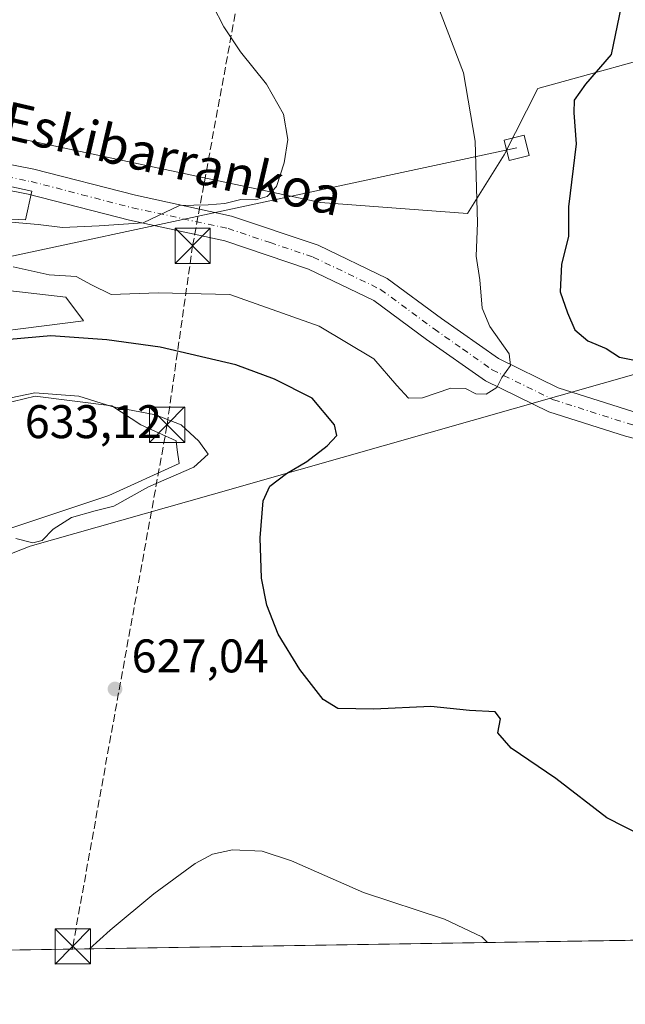
# Model space of a CAD drawing. Units: metres. Extents: x 607556 to 611008, y 4722327 to 4724694.
# Drawn here: x 608324 to 608453, y 4722327 to 4722536 of the extents above; entities that cross this region are included whole.
import ezdxf
from ezdxf.enums import TextEntityAlignment as Align

# ---------------------------------------------------------------- set-up
doc = ezdxf.new("R2010")
doc.units = ezdxf.units.M
doc.header["$MEASUREMENT"] = 0
doc.linetypes.add('DGN Style 3', pattern=[2.307223458686699, 1.648016756204785, -0.6592067024819142])
doc.linetypes.add('DGN Style 4', pattern=[2.6384748266838614, 1.318413404963828, -0.6592067024819142, 0.001648016756204785, -0.6592067024819142])
for name, color, linetype, lineweight in [('Arbolado forestal CxS', 92, 'Continuous', 0), ('Cima', 7, 'Continuous', 0), ('Comarca CxS', 21, 'Continuous', 0), ('Comunidad Autónoma CxS', 142, 'Continuous', 0), ('Conducción de hidrocarburos lineal', 6, 'DGN Style 3', 0), ('Cultivos herbáceos CxS', 92, 'Continuous', 0), ('Curva de nivel maestra', 30, 'Continuous', 30), ('Curva de nivel normal', 30, 'Continuous', 0), ('Entidad de ámbito territorial CxS', 92, 'Continuous', 0), ('Municipio CxS', 4, 'Continuous', 0), ('Pista no pavimentada Cxs', 111, 'Continuous', 0), ('Pista no pavimentada eje', 91, 'DGN Style 4', 0), ('Provincia CxS', 1, 'Continuous', 0), ('Punto de cota en terreno', 7, 'Continuous', 0), ('Roquedo CxS', 135, 'Continuous', 0), ('Rótulo de punto de cota en terreno', 7, 'Continuous', 0), ('Tendido', 6, 'Continuous', 0), ('Texto cartográfico', 7, 'Continuous', 0), ('Torre de tendido Cxs', 51, 'Continuous', 0), ('Torre de tendido puntual', 7, 'Continuous', 0)]:
    doc.layers.add(name, color=color, linetype=linetype, lineweight=lineweight)
doc.styles.add('Style-Arial', font='txt')

# ---------------------------------------------------------------- blocks, each defined once
blk = doc.blocks.new('*U19')
at = {"layer": 'Cultivos herbáceos CxS', "color": 92, "linetype": 'Continuous', "lineweight": 0}
for points in [[(608466.2374999998, 4722530.451300001, 627.505799999999), (608434.4423000002, 4722521.669500001, 622.2568000000028), (608427.2725000001, 4722507.5613, 622.1797999999981), (608419.4709000001, 4722495.130700001, 619.4214000000065), (608388.2515000004, 4722497.486500001, 615.7767000000022), (608305.1766999997, 4722515.117699999, 611.3200999999972)], [(608295.6202999996, 4722506.7005, 613.181500000006), (608326.9238999998, 4722499.895300001, 613.9143999999942), (608325.5620999997, 4722493.7711, 614.6238000000012), (608311.9523, 4722494.451300001, 614.7149000000063)], [(608301.3992999997, 4722481.1139, 621.361699999994), (608334.1264000004, 4722477.335100001, 621.2418999999937), (608337.9020999996, 4722472.297700001, 622.3438000000025), (608307.6930999998, 4722468.519900001, 623.6379000000015)], [(608320.6244000001, 4722454.599300001, 629.851800000004), (608327.6023000004, 4722456.343699999, 629.5932999999932), (608343.9348999998, 4722454.301700001, 629.7170999999944), (608350.0593999998, 4722450.218900001, 630.4339000000036), (608357.5450999998, 4722446.8167, 630.3013999999966), (608357.8162000002, 4722444.9147, 630.4043999999994), (608358.2243999997, 4722442.052300001, 630.4738999999972), (608343.2543000003, 4722435.247500001, 631.4198999999935), (608308.5488, 4722423.6799, 630.8148999999976)], [(608256.8302999996, 4722397.140900001, 623.0233000000007), (608326.5733000003, 4722424.4409, 630.4290000000037), (608369.7880999995, 4722436.7282, 627.6827000000048), (608374.4259000003, 4722438.046900001, 626.892200000002), (608457.3191000001, 4722461.6161, 625.048299999995)], [(609344.1977000004, 4722354.790200001, 674.4489999999934), (608195.3520000001, 4722336.6613, 618.9233999999997)]]:
    blk.add_polyline3d(points, dxfattribs=at)
blk = doc.blocks.new('5PATER')
at = {"layer": 'Roquedo CxS', "linetype": 'Continuous', "lineweight": 0}
h = blk.add_hatch(color=51, dxfattribs=at)
edge = h.paths.add_edge_path()
edge.add_ellipse((0, 0), major_axis=(-0.1095731443231308, -0.1110710700762829), ratio=0.9994222409660322, start_angle=0, end_angle=360)
blk = doc.blocks.new('5TTEND')
at = {"layer": 'Cima', "color": 7, "linetype": 'Continuous', "lineweight": 0}
for p, q in [((-0.375, 0.3754), (0.375, -0.3746)), ((0.3720000000000001, 0.3784000000000001), (-0.3720000000000001, -0.3776))]:
    blk.add_line(p, q, dxfattribs=at)
at = {"layer": 'Cima', "color": 7, "linetype": 'Continuous', "lineweight": 0, "flags": 128}
blk.add_lwpolyline([(-0.375, -0.3746), (0.375, -0.3746), (0.375, 0.3754), (-0.375, 0.3754), (-0.3720000000000001, -0.3776)], dxfattribs=at)

msp = doc.modelspace()

# ---------------------------------------------------------------- linework, layer by layer
at = {"layer": 'Arbolado forestal CxS', "color": 92, "linetype": 'Continuous', "lineweight": 0}
for points in [[(608305.1766999997, 4722515.117699999, 611.3200999999972), (608388.2515000004, 4722497.486500001, 615.7767000000022), (608419.4709000001, 4722495.130700001, 619.4214000000065), (608427.2725000001, 4722507.5613, 622.1797999999981), (608434.4423000002, 4722521.669500001, 622.2568000000028), (608466.2374999998, 4722530.451300001, 627.505799999999)], [(608466.2374999998, 4722530.451300001, 627.505799999999), (608434.4423000002, 4722521.669500001, 622.2568000000028), (608427.2725000001, 4722507.5613, 622.1797999999981), (608419.4709000001, 4722495.130700001, 619.4214000000065), (608388.2515000004, 4722497.486500001, 615.7767000000022), (608305.1766999997, 4722515.117699999, 611.3200999999972)], [(608311.9523, 4722494.451300001, 614.7149000000063), (608325.5620999997, 4722493.7711, 614.6238000000012), (608326.9238999998, 4722499.895300001, 613.9143999999942), (608295.6202999996, 4722506.7005, 613.181500000006)], [(608295.6202999996, 4722506.7005, 613.181500000006), (608326.9238999998, 4722499.895300001, 613.9143999999942), (608325.5620999997, 4722493.7711, 614.6238000000012), (608311.9523, 4722494.451300001, 614.7149000000063)], [(608307.6930999998, 4722468.519900001, 623.6379000000015), (608337.9020999996, 4722472.297700001, 622.3438000000025), (608334.1264000004, 4722477.335100001, 621.2418999999937), (608301.3992999997, 4722481.1139, 621.361699999994)], [(608301.3992999997, 4722481.1139, 621.361699999994), (608334.1264000004, 4722477.335100001, 621.2418999999937), (608337.9020999996, 4722472.297700001, 622.3438000000025), (608307.6930999998, 4722468.519900001, 623.6379000000015)], [(608457.3191000001, 4722461.6161, 625.048299999995), (608374.4259000003, 4722438.046900001, 626.892200000002), (608369.7880999995, 4722436.7282, 627.6827000000048), (608326.5733000003, 4722424.4409, 630.4290000000037), (608256.8302999996, 4722397.140900001, 623.0233000000007)], [(608256.8302999996, 4722397.140900001, 623.0233000000007), (608326.5733000003, 4722424.4409, 630.4290000000037), (608369.7880999995, 4722436.7282, 627.6827000000048), (608374.4259000003, 4722438.046900001, 626.892200000002), (608457.3191000001, 4722461.6161, 625.048299999995)], [(608308.5488, 4722423.6799, 630.8148999999976), (608343.2543000003, 4722435.247500001, 631.4198999999935), (608358.2243999997, 4722442.052300001, 630.4738999999972), (608357.8162000002, 4722444.9147, 630.4043999999994), (608357.5450999998, 4722446.8167, 630.3013999999966), (608350.0593999998, 4722450.218900001, 630.4339000000036), (608343.9348999998, 4722454.301700001, 629.7170999999944), (608327.6023000004, 4722456.343699999, 629.5932999999932), (608320.6244000001, 4722454.599300001, 629.851800000004)], [(608320.6244000001, 4722454.599300001, 629.851800000004), (608327.6023000004, 4722456.343699999, 629.5932999999932), (608343.9348999998, 4722454.301700001, 629.7170999999944), (608350.0593999998, 4722450.218900001, 630.4339000000036), (608357.5450999998, 4722446.8167, 630.3013999999966), (608357.8162000002, 4722444.9147, 630.4043999999994), (608358.2243999997, 4722442.052300001, 630.4738999999972), (608343.2543000003, 4722435.247500001, 631.4198999999935), (608308.5488, 4722423.6799, 630.8148999999976)]]:
    msp.add_polyline3d(points, dxfattribs=at)
at = {"layer": 'Comarca CxS', "color": 21, "linetype": 'Continuous', "lineweight": 0, "flags": 128}
msp.add_lwpolyline([(609399.317073779, 4722355.659979655), (607810.3998660868, 4722330.586674557), (607591.9800008114, 4722327.139982749), (607567.6275572996, 4723896.346321954)], dxfattribs=at)
at = {"layer": 'Comunidad Autónoma CxS', "color": 142, "linetype": 'Continuous', "lineweight": 0, "flags": 128}
msp.add_lwpolyline([(607810.3998660868, 4722330.586674557), (607591.9800008114, 4722327.139982749), (607567.6275572996, 4723896.346321954), (607556.0800008122, 4724640.439982725), (608695.1596059272, 4724658.42079739), (610970.6300008364, 4724694.339982725), (610980.3157812915, 4724089.423246035), (611007.6700008379, 4722381.03998275), (609399.317073779, 4722355.659979655)], close=True, dxfattribs=at)
at = {"layer": 'Conducción de hidrocarburos lineal', "color": 6, "linetype": 'DGN Style 3', "lineweight": 0}
msp.add_polyline3d([(608335.5124000004, 4722338.873000001, 629.4979000000021), (608335.6030000001, 4722339.453400001, 629.3996999999945), (608355.6536999998, 4722450.2521, 630.1567000000068), (608361.0795999998, 4722488.265500001, 616.225099999996), (608383.2964000005, 4722609.314099999, 620.8141000000032), (608421.8783999998, 4722838.8926, 621.6652000000031), (608456.8589000005, 4723041.245800001, 627.0964999999997), (608483.6903999997, 4723170.8466, 613.959600000002), (608575.6571000004, 4723368.536, 608.940300000002), (608635.1475000001, 4723495.4363, 597.8148999999976), (608699.2742, 4723634.953299999, 582.9587999999932), (608697.2121000001, 4723673.909600001, 580.3791000000056), (608688.7490999997, 4723683.705399999, 579.7345000000059), (608763.9067000002, 4723756.553099999, 576.491399999999), (608762.6676000003, 4724172.143800001, 574.5454000000027), (608760.7096999995, 4724580.0792, 566.6364999999934), (608759.9232000001, 4724659.4431, 568.0427999999956)], dxfattribs=at)
at = {"layer": 'Cultivos herbáceos CxS', "color": 92, "linetype": 'Continuous', "lineweight": 0, "extrusion": (-0.04076040669759511, -0.0006432043318004627, 0.9991687422723123), "elevation": -27209.3083807344, "flags": 128}
msp.add_lwpolyline([(-4712152.606735339, 682422.1386045285), (-4712152.60673534, 682087.2204442816)], dxfattribs=at)
at = {"layer": 'Cultivos herbáceos CxS', "color": 92, "linetype": 'Continuous', "lineweight": 0}
for points in [[(608466.2374999998, 4722530.451300001, 627.505799999999), (608434.4423000002, 4722521.669500001, 622.2568000000028), (608427.2725000001, 4722507.5613, 622.1797999999981), (608419.4709000001, 4722495.130700001, 619.4214000000065), (608388.2515000004, 4722497.486500001, 615.7767000000022), (608305.1766999997, 4722515.117699999, 611.3200999999972)], [(608295.6202999996, 4722506.7005, 613.181500000006), (608326.9238999998, 4722499.895300001, 613.9143999999942), (608325.5620999997, 4722493.7711, 614.6238000000012), (608311.9523, 4722494.451300001, 614.7149000000063)], [(608301.3992999997, 4722481.1139, 621.361699999994), (608334.1264000004, 4722477.335100001, 621.2418999999937), (608337.9020999996, 4722472.297700001, 622.3438000000025), (608307.6930999998, 4722468.519900001, 623.6379000000015)], [(608256.8302999996, 4722397.140900001, 623.0233000000007), (608326.5733000003, 4722424.4409, 630.4290000000037), (608369.7880999995, 4722436.7282, 627.6827000000048), (608374.4259000003, 4722438.046900001, 626.892200000002), (608457.3191000001, 4722461.6161, 625.048299999995)], [(608320.6244000001, 4722454.599300001, 629.851800000004), (608327.6023000004, 4722456.343699999, 629.5932999999932), (608343.9348999998, 4722454.301700001, 629.7170999999944), (608350.0593999998, 4722450.218900001, 630.4339000000036), (608357.5450999998, 4722446.8167, 630.3013999999966), (608357.8162000002, 4722444.9147, 630.4043999999994), (608358.2243999997, 4722442.052300001, 630.4738999999972), (608343.2543000003, 4722435.247500001, 631.4198999999935), (608308.5488, 4722423.6799, 630.8148999999976)]]:
    msp.add_polyline3d(points, dxfattribs=at)
at = {"layer": 'Curva de nivel maestra', "color": 30, "linetype": 'Continuous', "lineweight": 30, "elevation": 625, "flags": 128}
for points in [[(608454.6500000004, 4722553.380100001), (608452.1299999999, 4722539.170100001), (608449.9800000006, 4722528.9301), (608444.5599999996, 4722522.630100001), (608442.1100000005, 4722519.1801), (608442.0700000003, 4722516.520099999), (608442.5499999998, 4722509.940099999), (608440.9600000001, 4722496.5601), (608440.9600000001, 4722490.2601), (608439.4800000006, 4722484.370100001), (608439.1500000004, 4722478.460100001), (608440.75, 4722474.0001), (608442.3099999996, 4722470.390100001), (608445.04, 4722468.050100001), (608448.9199999999, 4722466.450099999), (608451.79, 4722464.640100001), (608455.3300000001, 4722463.920100001)], [(608460.2100000001, 4722361.100099999), (608449.1100000005, 4722366.7601), (608438.2599999999, 4722375.140100001), (608428.7300000006, 4722381.5801), (608425.9400000004, 4722384.8301), (608426.4900000002, 4722387.780099999), (608425.3700000001, 4722389.2501), (608419.8799999999, 4722389.530099999), (608411.6799999997, 4722390.4001), (608399.5499999998, 4722389.8301), (608391.9600000001, 4722390.0101), (608388.8399999999, 4722391.860099999), (608383.8399999999, 4722398.2401), (608379.2599999999, 4722405.800100001), (608376.8300000001, 4722411.920100001), (608375.7400000002, 4722417.640100001), (608375.4000000004, 4722426.2501), (608376.0700000003, 4722434.0601), (608377.4699999997, 4722437.220100001), (608381, 4722439.880100001), (608385.3499999996, 4722442.450099999), (608389.6799999997, 4722445.800100001), (608391.6900000004, 4722447.970100001), (608391.2100000001, 4722450.220100001), (608386.4600000001, 4722455.870100001), (608378.4400000004, 4722459.9301), (608370.2800000003, 4722462.970100001), (608354.1600000003, 4722466.7301), (608342.8399999999, 4722468.2601), (608330.9500000002, 4722469.1601), (608313.2800000003, 4722467.5601)]]:
    msp.add_lwpolyline(points, dxfattribs=at)
at = {"layer": 'Curva de nivel normal', "color": 30, "linetype": 'Continuous', "lineweight": 0, "flags": 128}
for points, elevation in [([(608322.9699999997, 4722483.8201), (608330.5599999996, 4722482.0701), (608336.3099999996, 4722481.720100001), (608339.5599999996, 4722479.970100001), (608343.7400000002, 4722477.920100001), (608353.7300000006, 4722478.300100001), (608368.9500000002, 4722477.950099999), (608387.9400000004, 4722471.1801), (608399.5599999996, 4722464.2401), (608404.4699999997, 4722458.5601), (608406.9100000003, 4722455.9101), (608409.9400000004, 4722455.9801), (608415.9400000004, 4722458.040100001), (608419.0199999996, 4722457.970100001), (608421.2800000003, 4722456.800100001), (608423.4199999999, 4722456.7301), (608425.7199999997, 4722458.1801), (608426.7400000002, 4722460.300100001), (608428.5800000001, 4722462.8201), (608428.2999999998, 4722465.300100001), (608424.2000000002, 4722471.130100001), (608422.5999999996, 4722475.030099999), (608422.1299999999, 4722481.0601), (608421.3399999999, 4722486.0601), (608421.5800000001, 4722493.130100001), (608421.1100000005, 4722510.4901), (608418.5999999996, 4722525.030099999), (608412.9600000001, 4722539.840100001)], 620.0000000000001), ([(608319.1699999999, 4722493.5601), (608328.2300000006, 4722492.770099999), (608333.4100000003, 4722492.170100001), (608341.2300000006, 4722492.540100001), (608350.54, 4722493.130100001), (608358.3099999996, 4722496.860099999), (608364.3600000005, 4722497.0001), (608367.9500000002, 4722497.220100001), (608371.2999999998, 4722498.140100001), (608374.4600000001, 4722498.050100001), (608376.8899999997, 4722498.770099999), (608378.9000000004, 4722500.880100001), (608380.54, 4722505.890100001), (608381.29, 4722510.840100001), (608380.3799999999, 4722516.220100001), (608376.7999999998, 4722522.640100001), (608371.2699999996, 4722529.440099999), (608367.6699999999, 4722534.770099999), (608365.3399999999, 4722539.300100001)], 615), ([(608327.5199999996, 4722457.0701), (608313.9100000003, 4722454.1801)], 630), ([(608323.5300000003, 4722426.0801), (608327.0999999996, 4722425.140100001), (608329.0999999996, 4722425.690099999), (608331.4199999999, 4722428.090100001), (608335.3200000003, 4722430.540100001), (608340.3700000001, 4722431.970100001), (608344.2999999998, 4722432.9801), (608351.7000000002, 4722437.040100001), (608361.3399999999, 4722441.2601), (608364.4000000004, 4722444.040100001), (608362.4000000004, 4722446.800100001), (608358.6600000003, 4722450.2301), (608353.2100000001, 4722452.390100001), (608343.8799999999, 4722454.130100001), (608336.9000000004, 4722456.340100001), (608327.5199999996, 4722457.0701)], 630), ([(608423.7154999999, 4722340.264900001), (608422.5099999999, 4722341.4801), (608414.6100000005, 4722345.2601), (608397.4100000003, 4722350.860099999), (608382.0599999996, 4722357.610099999), (608375.8300000001, 4722359.690099999), (608369.5599999996, 4722359.920100001), (608365.2800000003, 4722359.0101), (608361.6200000001, 4722357.050100001), (608352.8399999999, 4722350.620100001), (608343.5199999996, 4722342.9001), (608339.1909999996, 4722338.9312)], 630)]:
    msp.add_lwpolyline(points, dxfattribs=dict(at, elevation=elevation))
at = {"layer": 'Entidad de ámbito territorial CxS', "color": 92, "linetype": 'Continuous', "lineweight": 0, "flags": 128}
msp.add_lwpolyline([(609399.317073779, 4722355.659979655), (607810.3998660868, 4722330.586674557)], dxfattribs=at)
at = {"layer": 'Municipio CxS', "color": 4, "linetype": 'Continuous', "lineweight": 0, "flags": 128}
msp.add_lwpolyline([(609399.317073779, 4722355.659979655), (607810.3998660868, 4722330.586674557)], dxfattribs=at)
at = {"layer": 'Pista no pavimentada Cxs', "color": 111, "linetype": 'Continuous', "lineweight": 0}
for points in [[(608245.4101, 4722535.7601, 609.0673999999999), (608248.3300999999, 4722531.7501, 609.304999999993), (608251.6201, 4722528.090100001, 609.610400000005), (608254.4600999998, 4722525.4901, 609.8263000000006), (608257.1401000004, 4722523.350099999, 610.1064000000042), (608262.1201, 4722518.130100001, 610.8181000000042), (608265.8701, 4722516.1501, 611.1389999999956), (608269.5100999996, 4722515.5101, 611.3432999999932), (608286.2600999996, 4722512.5801, 612.5), (608300.8551000003, 4722509.7401, 612.7955999999976), (608327.3601000002, 4722504.5801, 613.5535999999993), (608348.9301000005, 4722499.0001, 614.801099999997), (608369.3400999998, 4722494.5701, 615.4253999999928), (608387.7500999998, 4722488.4001, 616.4516000000004), (608402.4401000004, 4722481.340100001, 617.3285999999935), (608413.9801000003, 4722472.8201, 619.6554999999935), (608426.1001000004, 4722464.3101, 620.8996999999945), (608438.7701000003, 4722458.100099999, 621.777700000006), (608454.5900999998, 4722453.0601, 623.0953000000009), (608477.3000999996, 4722447.210100001, 624.3726000000024), (608509.5000999998, 4722439.710100001, 626.0219999999972), (608539.6700999998, 4722433.920100001, 629.0037000000011), (608571.8400999998, 4722430.1501, 633.7507999999943), (608654.5701000001, 4722417.590100001, 645.3341999999975)], [(608503.8101000005, 4722435.4301, 625.7062000000005), (608476.0100999996, 4722441.9101, 624.0748000000021), (608453.0800999999, 4722447.8101, 622.4179000000004), (608436.7301000003, 4722453.020099999, 621.2090999999928), (608423.3101000005, 4722459.600099999, 619.9320000000008), (608410.7901, 4722468.4001, 618.5295000000042), (608399.6101000002, 4722476.6501, 617.2948999999935), (608385.6901000004, 4722483.340100001, 616.5136000000057), (608367.8901000004, 4722489.3101, 615.8439000000071), (608347.6700999998, 4722493.700099999, 615.1342000000004), (608326.1601, 4722499.2601, 614.193499999994), (608299.8501000004, 4722504.380100001, 613.6913000000059), (608285.2801000001, 4722507.220100001, 613.542300000001), (608264.9200999998, 4722510.770099999, 612.1251000000047), (608264.3300999999, 4722510.850099999, 612.0405000000028), (608256.7301000003, 4722511.850099999, 610.9563000000053), (608250.9401000004, 4722513.130100001, 610.352899999998), (608246.0701000001, 4722511.9801, 610.0607000000019), (608242.2301000003, 4722510.540100001, 609.9207000000024)], [(608300.8551000003, 4722509.7401, 612.7955999999976), (608327.3601000002, 4722504.5801, 613.5535999999993), (608348.9301000005, 4722499.0001, 614.801099999997), (608369.3400999998, 4722494.5701, 615.4253999999928), (608387.7500999998, 4722488.4001, 616.4516000000004), (608402.4401000004, 4722481.340100001, 617.3285999999935), (608413.9801000003, 4722472.8201, 619.6554999999935), (608426.1001000004, 4722464.3101, 620.8996999999945), (608438.7701000003, 4722458.100099999, 621.777700000006), (608454.5900999998, 4722453.0601, 623.0953000000009)], [(608453.0800999999, 4722447.8101, 622.4179000000004), (608436.7301000003, 4722453.020099999, 621.2090999999928), (608423.3101000005, 4722459.600099999, 619.9320000000008), (608410.7901, 4722468.4001, 618.5295000000042), (608399.6101000002, 4722476.6501, 617.2948999999935), (608385.6901000004, 4722483.340100001, 616.5136000000057), (608367.8901000004, 4722489.3101, 615.8439000000071), (608347.6700999998, 4722493.700099999, 615.1342000000004), (608326.1601, 4722499.2601, 614.193499999994), (608299.8501000004, 4722504.380100001, 613.6913000000059)]]:
    msp.add_polyline3d(points, dxfattribs=at)
at = {"layer": 'Pista no pavimentada eje', "color": 91, "linetype": 'DGN Style 4', "lineweight": 0}
msp.add_polyline3d([(608248.0207000002, 4722519.178500001, 609.9018000000069), (608253.3300999999, 4722518.4301, 610.2819000000018), (608264.2600999996, 4722513.210100001, 611.4128999999957), (608289.1700999998, 4722509.4001, 613.0218000000023), (608300.3362999996, 4722507.0001, 613.3148999999976), (608313.5100999996, 4722504.5001, 613.5691999999982), (608326.7600999996, 4722501.920100001, 614.0391999999993), (608337.5450999998, 4722499.130100001, 614.3608999999997), (608348.3000999996, 4722496.350099999, 614.9504000000015), (608368.6151000002, 4722491.940099999, 615.6232000000019), (608377.5151000004, 4722488.9551, 615.9256000000023), (608386.7200999996, 4722485.870100001, 616.3925000000017), (608401.0251000002, 4722478.995100001, 617.2311000000045), (608412.3850999996, 4722470.610099999, 618.8708000000044), (608418.4451000001, 4722466.3551, 619.3129000000044), (608424.7050999999, 4722461.9551, 619.9658999999956), (608437.7500999998, 4722455.5601, 621.2937999999995), (608453.8350999998, 4722450.4351, 622.6539000000049), (608465.3000999996, 4722447.485099999, 623.4876999999979), (608476.6551000001, 4722444.5601, 624.2265000000043), (608490.5551000005, 4722441.3201, 624.9244000000035), (608503.4051000001, 4722438.327299999, 625.6763000000064)], dxfattribs=at)
at = {"layer": 'Provincia CxS', "color": 1, "linetype": 'Continuous', "lineweight": 0, "flags": 128}
msp.add_lwpolyline([(607810.3998660868, 4722330.586674557), (607591.9800008114, 4722327.139982749), (607567.6275572996, 4723896.346321954), (607556.0800008122, 4724640.439982725), (608695.1596059272, 4724658.42079739), (610970.6300008364, 4724694.339982725), (610980.3157812915, 4724089.423246035), (611007.6700008379, 4722381.03998275), (609399.317073779, 4722355.659979655)], close=True, dxfattribs=at)
at = {"layer": 'Tendido', "color": 6, "linetype": 'Continuous', "lineweight": 0, "extrusion": (0.0005124714377743041, 0.0001098986454841402, 0.9999998626476473), "elevation": 1457.547529729447, "flags": 128}
msp.add_lwpolyline([(608080.8668648492, 4722434.179135601), (608429.5355148447, 4722508.950536054)], dxfattribs=at)
at = {"layer": 'Torre de tendido Cxs', "color": 51, "linetype": 'Continuous', "lineweight": 0}
msp.add_polyline3d([(608432.5823999997, 4722507.4418, 626.6851000000024), (608428.3431000002, 4722506.4078, 627.4391999999935), (608427.2906999999, 4722510.7226, 625.9578000000038), (608431.5300000003, 4722511.7566, 624.8730000000069), (608432.5823999997, 4722507.4418, 626.6851000000024)], dxfattribs=at)
msp.add_3dface([(608432.5823999997, 4722507.4418, 626.6851000000024), (608428.3431000002, 4722506.4078, 627.4391999999935), (608427.2906999999, 4722510.7226, 625.9578000000038), (608431.5300000003, 4722511.7566, 624.8730000000069)], dxfattribs=at)

# ---------------------------------------------------------------- block references
at = {"layer": 'Cultivos herbáceos CxS', "color": 92, "linetype": 'Continuous', "lineweight": 0}
msp.add_blockref('*U19', (0, 0), dxfattribs=at)
at = {"layer": 'Punto de cota en terreno', "color": 7, "linetype": 'Continuous', "lineweight": 0, "xscale": 10, "yscale": 10, "zscale": 10}
msp.add_blockref('5PATER', (608344.5800000001, 4722394.119999999, 627.0399999999936), dxfattribs=at)
at = {"layer": 'Torre de tendido puntual', "color": 7, "linetype": 'Continuous', "lineweight": 0, "xscale": 10, "yscale": 10, "zscale": 10}
for p in [(608361.0795999998, 4722488.265500001, 616.225099999996), (608355.6536999998, 4722450.2521, 630.1567000000068), (608335.6030000001, 4722339.453400001, 629.3996999999945)]:
    msp.add_blockref('5TTEND', p, dxfattribs=at)

# ---------------------------------------------------------------- texts
at = {"layer": 'Rótulo de punto de cota en terreno', "color": 7, "linetype": 'Continuous', "lineweight": 0, "style": 'Style-Arial'}
for s, p in [('633,12', (608325.4096999997, 4722447.409700001)), ('627,04', (608348.1078000005, 4722397.647800001))]:
    msp.add_text(s, height=7.000000000000002, dxfattribs=at).set_placement(p)
at = {"layer": 'Texto cartográfico', "color": 7, "linetype": 'Continuous', "lineweight": 0, "style": 'Style-Arial'}
msp.add_text('Camino de Eskibarrankoa', height=8, rotation=346.8434717665349, dxfattribs=at).set_placement((608328.972552603, 4722513.314175708), align=Align.MIDDLE_CENTER)

doc.saveas('drawing.dxf')
